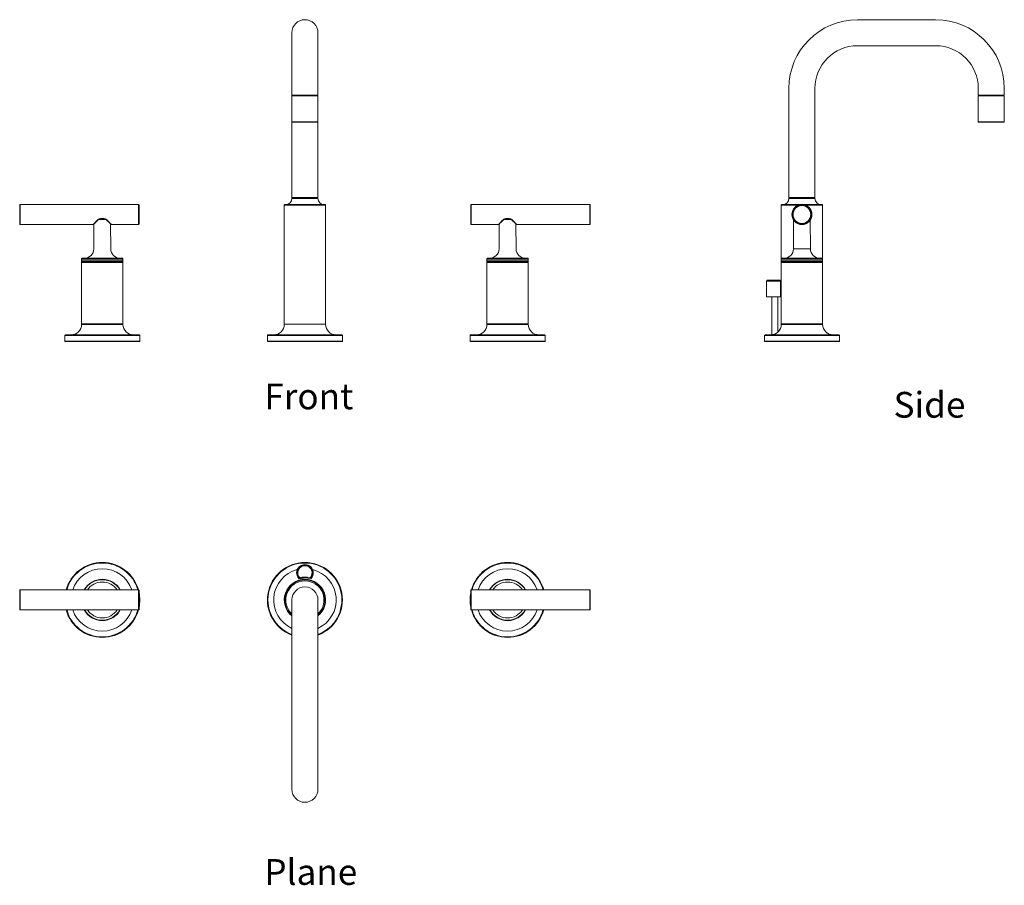
# Model space of a CAD drawing. Units: inches. Extents: x 86 to 746, y 24 to 604.
import ezdxf

# ---------------------------------------------------------------- set-up
doc = ezdxf.new("R2010")
doc.units = ezdxf.units.IN
doc.header["$MEASUREMENT"] = 0
doc.layers.add('Layer 1', color=7, linetype='Continuous')

msp = doc.modelspace()

# ---------------------------------------------------------------- linework, layer by layer
at = {"layer": 'Layer 1', "color": 7, "lineweight": 15}
for points in [[(699.83, 604.35), (647.48, 604.35)], [(268.24, 485.24), (268.24, 595.63)], [(285.68, 485.24), (285.68, 595.63)], [(647.48, 586.9), (699.83, 586.9)], [(601.45, 558.32), (601.45, 485.24)], [(618.9, 485.24), (618.9, 558.32)], [(728.41, 558.32), (728.41, 553.75)], [(745.86, 558.32), (745.86, 553.75)], [(268.24, 553.75), (285.68, 553.75)], [(268.25, 535.84), (268.25, 553.23)], [(285.66, 553.23), (268.25, 553.23)], [(285.54, 553.36), (268.38, 553.36)], [(269.72, 553.75), (269.72, 553.36)], [(284.2, 553.75), (284.2, 553.36)], [(285.66, 535.84), (285.66, 553.23)], [(728.41, 553.75), (745.86, 553.75)], [(728.43, 553.23), (728.43, 535.84)], [(745.84, 553.23), (728.43, 553.23)], [(745.71, 553.36), (728.56, 553.36)], [(729.9, 553.75), (729.9, 553.36)], [(744.37, 553.75), (744.37, 553.36)], [(745.84, 535.84), (745.84, 553.23)], [(285.66, 535.84), (268.25, 535.84)], [(268.51, 535.58), (285.41, 535.58)], [(745.84, 535.84), (728.43, 535.84)], [(728.68, 535.58), (745.59, 535.58)], [(268.24, 485.24), (268.24, 484.48)], [(285.68, 485.24), (268.24, 485.24)], [(268.24, 485.24), (285.68, 485.24)], [(285.68, 484.48), (268.24, 484.48)], [(285.68, 485.24), (285.68, 484.48)], [(601.45, 485.24), (601.45, 484.48)], [(618.9, 485.24), (601.45, 485.24)], [(601.45, 485.24), (618.9, 485.24)], [(618.9, 484.48), (601.45, 484.48)], [(618.9, 485.24), (618.9, 484.48)], [(85.72, 480.21), (85.72, 467.26)], [(85.98, 467.01), (85.98, 480.47)], [(165.47, 480.47), (85.98, 480.47)], [(165.47, 480.47), (165.47, 467.01)], [(165.72, 467.26), (165.72, 480.21)], [(263.12, 480.04), (263.12, 400.16)], [(263.12, 480.04), (290.8, 480.04)], [(290.42, 480.42), (263.5, 480.42)], [(290.8, 480.04), (290.8, 400.16)], [(388.2, 480.21), (388.2, 467.26)], [(388.45, 480.47), (467.94, 480.47)], [(388.45, 467.01), (388.45, 480.47)], [(467.94, 467.01), (467.94, 480.47)], [(468.2, 480.21), (468.2, 467.26)], [(596.33, 480.04), (596.33, 442.12)], [(596.33, 480.04), (607.81, 480.04)], [(609.37, 480.42), (596.72, 480.42)], [(623.64, 480.42), (610.99, 480.42)], [(612.54, 480.04), (624.02, 480.04)], [(624.02, 480.04), (624.02, 442.12)], [(138.31, 470.37), (138.13, 470.2), (138.06, 470.13), (137.82, 469.91), (137.8, 469.89), (137.56, 469.65), (137.32, 469.42), (137.09, 469.19), (136.86, 468.97), (136.75, 468.85), (136.43, 468.54), (136.36, 468.46), (136.04, 468.15), (136.01, 468.11), (135.7, 467.79), (135.41, 467.5), (135.18, 467.26)], [(136.35, 468.22), (136.76, 468.61), (136.98, 468.83), (137.23, 469.06), (137.48, 469.29), (137.75, 469.54), (138.04, 469.81), (138.34, 470.07), (138.56, 470.28)], [(143.86, 470.37), (143.82, 470.41), (143.78, 470.45), (143.73, 470.48), (143.67, 470.52), (143.65, 470.53), (143.58, 470.57), (143.5, 470.61), (143.42, 470.65), (143.31, 470.69), (143.25, 470.71), (143.14, 470.75), (143.08, 470.77), (142.95, 470.8), (142.9, 470.82), (142.77, 470.85), (142.62, 470.87), (142.54, 470.89), (142.37, 470.91), (142.19, 470.93), (142.18, 470.93), (141.99, 470.95), (141.82, 470.96), (141.59, 470.97), (141.45, 470.98), (141.19, 470.98), (141.09, 470.98), (140.98, 470.98), (140.72, 470.98), (140.58, 470.97), (140.36, 470.96), (140.19, 470.95), (139.99, 470.93), (139.98, 470.93), (139.8, 470.91), (139.63, 470.89), (139.56, 470.87), (139.41, 470.85), (139.28, 470.82), (139.22, 470.8), (139.1, 470.77), (139.04, 470.75), (138.93, 470.71), (138.87, 470.69), (138.76, 470.65), (138.7, 470.62), (138.6, 470.57), (138.52, 470.53), (138.51, 470.52), (138.45, 470.48), (138.4, 470.45), (138.36, 470.41), (138.31, 470.37)], [(138.56, 470.28), (138.56, 470.27), (138.54, 470.26), (138.53, 470.26), (138.52, 470.26), (138.49, 470.27), (138.49, 470.27), (138.48, 470.27), (138.45, 470.28), (138.44, 470.28), (138.42, 470.3), (138.4, 470.31), (138.38, 470.32), (138.37, 470.33), (138.35, 470.35), (138.34, 470.35), (138.31, 470.37)], [(138.56, 470.28), (138.58, 470.28), (138.6, 470.3), (138.63, 470.32), (138.66, 470.34), (138.69, 470.36), (138.72, 470.38), (138.76, 470.4), (138.79, 470.42), (138.83, 470.44), (138.86, 470.45), (138.9, 470.47), (138.94, 470.49), (138.98, 470.5), (139.02, 470.51), (139.06, 470.53), (139.11, 470.54), (139.15, 470.56), (139.19, 470.57), (139.24, 470.58), (139.28, 470.59), (139.33, 470.6), (139.37, 470.61), (139.42, 470.62), (139.47, 470.63), (139.52, 470.64), (139.57, 470.65), (139.63, 470.66), (139.68, 470.67), (139.74, 470.68), (139.8, 470.69), (139.85, 470.69), (139.91, 470.7), (139.97, 470.71), (140.04, 470.71), (140.1, 470.72), (140.16, 470.72), (140.22, 470.73), (140.29, 470.73), (140.35, 470.74), (140.42, 470.74), (140.49, 470.74), (140.55, 470.75), (140.62, 470.75), (140.69, 470.75), (140.76, 470.75), (140.83, 470.75), (140.9, 470.76), (140.97, 470.76), (141.04, 470.76), (141.11, 470.76), (141.19, 470.76), (141.26, 470.76), (141.33, 470.75), (141.41, 470.75), (141.48, 470.75), (141.55, 470.75), (141.63, 470.75), (141.7, 470.74), (141.77, 470.74), (141.84, 470.74), (141.91, 470.73), (141.98, 470.73), (142.05, 470.72), (142.12, 470.71), (142.19, 470.71), (142.26, 470.7), (142.32, 470.69), (142.39, 470.68), (142.45, 470.68), (142.51, 470.67), (142.57, 470.66), (142.63, 470.65), (142.68, 470.64), (142.74, 470.63), (142.79, 470.62), (142.84, 470.6), (142.89, 470.59), (142.94, 470.58), (142.99, 470.57), (143.04, 470.55), (143.09, 470.54), (143.13, 470.52), (143.18, 470.51), (143.22, 470.49), (143.27, 470.47), (143.31, 470.45), (143.35, 470.44), (143.39, 470.42), (143.43, 470.4), (143.46, 470.38), (143.5, 470.36), (143.53, 470.34), (143.56, 470.31), (143.59, 470.29), (143.61, 470.28)], [(143.57, 470.31), (138.61, 470.31)], [(143.61, 470.28), (143.62, 470.27), (143.63, 470.26), (143.65, 470.26), (143.66, 470.26), (143.68, 470.27), (143.69, 470.27), (143.7, 470.27), (143.73, 470.28), (143.74, 470.28), (143.76, 470.3), (143.77, 470.31), (143.8, 470.32), (143.81, 470.33), (143.83, 470.35), (143.84, 470.35), (143.86, 470.37)], [(143.61, 470.28), (143.83, 470.08), (144.13, 469.81), (144.42, 469.55), (144.69, 469.3), (144.95, 469.06), (145.19, 468.83), (145.42, 468.62)], [(143.86, 470.37), (144.05, 470.2), (144.12, 470.13), (144.37, 469.9), (144.38, 469.89), (144.62, 469.65), (144.86, 469.41), (145.1, 469.18), (145.32, 468.96), (145.54, 468.74), (145.75, 468.53), (145.83, 468.45), (146.14, 468.13), (146.18, 468.1), (146.49, 467.78), (146.78, 467.48), (147.01, 467.25)], [(410.06, 470.37), (409.87, 470.2), (409.8, 470.13), (409.56, 469.91), (409.55, 469.89), (409.3, 469.65), (409.06, 469.42), (408.83, 469.19), (408.6, 468.97), (408.49, 468.85), (408.18, 468.54), (408.1, 468.46), (407.79, 468.14), (407.75, 468.11), (407.44, 467.79), (407.15, 467.49), (406.92, 467.26)], [(408.09, 468.22), (408.5, 468.61), (408.73, 468.83), (408.97, 469.06), (409.22, 469.29), (409.5, 469.54), (409.78, 469.81), (410.08, 470.07), (410.31, 470.28)], [(415.61, 470.37), (415.57, 470.41), (415.52, 470.45), (415.47, 470.48), (415.41, 470.52), (415.4, 470.53), (415.32, 470.57), (415.24, 470.61), (415.16, 470.65), (415.05, 470.69), (414.99, 470.71), (414.88, 470.75), (414.82, 470.77), (414.7, 470.8), (414.64, 470.82), (414.51, 470.85), (414.36, 470.87), (414.29, 470.89), (414.12, 470.91), (413.94, 470.93), (413.93, 470.93), (413.73, 470.95), (413.56, 470.96), (413.34, 470.97), (413.2, 470.98), (412.94, 470.98), (412.83, 470.98), (412.73, 470.98), (412.47, 470.98), (412.33, 470.97), (412.1, 470.96), (411.93, 470.95), (411.74, 470.93), (411.72, 470.93), (411.54, 470.91), (411.38, 470.89), (411.3, 470.87), (411.15, 470.85), (411.02, 470.82), (410.97, 470.8), (410.84, 470.77), (410.79, 470.75), (410.67, 470.71), (410.61, 470.69), (410.51, 470.65), (410.44, 470.62), (410.34, 470.57), (410.27, 470.53), (410.25, 470.52), (410.19, 470.48), (410.15, 470.45), (410.1, 470.41), (410.06, 470.37)], [(410.31, 470.28), (410.3, 470.27), (410.29, 470.26), (410.27, 470.26), (410.26, 470.26), (410.24, 470.27), (410.23, 470.27), (410.22, 470.27), (410.19, 470.28), (410.18, 470.28), (410.16, 470.3), (410.15, 470.31), (410.12, 470.32), (410.11, 470.33), (410.09, 470.35), (410.08, 470.35), (410.06, 470.37)], [(410.31, 470.28), (410.32, 470.28), (410.34, 470.3), (410.37, 470.32), (410.4, 470.34), (410.43, 470.36), (410.46, 470.38), (410.5, 470.4), (410.53, 470.42), (410.57, 470.44), (410.61, 470.45), (410.65, 470.47), (410.68, 470.49), (410.73, 470.5), (410.77, 470.51), (410.81, 470.53), (410.85, 470.54), (410.89, 470.56), (410.94, 470.57), (410.98, 470.58), (411.02, 470.59), (411.07, 470.6), (411.12, 470.61), (411.16, 470.62), (411.21, 470.63), (411.26, 470.64), (411.32, 470.65), (411.37, 470.66), (411.42, 470.67), (411.48, 470.68), (411.54, 470.69), (411.6, 470.69), (411.66, 470.7), (411.72, 470.71), (411.78, 470.71), (411.84, 470.72), (411.9, 470.72), (411.97, 470.73), (412.03, 470.73), (412.1, 470.74), (412.16, 470.74), (412.23, 470.74), (412.3, 470.75), (412.37, 470.75), (412.43, 470.75), (412.5, 470.75), (412.57, 470.75), (412.64, 470.76), (412.71, 470.76), (412.78, 470.76), (412.86, 470.76), (412.93, 470.76), (413, 470.76), (413.07, 470.75), (413.15, 470.75), (413.22, 470.75), (413.3, 470.75), (413.37, 470.75), (413.44, 470.74), (413.51, 470.74), (413.59, 470.74), (413.66, 470.73), (413.73, 470.73), (413.8, 470.72), (413.87, 470.71), (413.93, 470.71), (414, 470.7), (414.07, 470.69), (414.13, 470.68), (414.19, 470.68), (414.25, 470.67), (414.31, 470.66), (414.37, 470.65), (414.43, 470.64), (414.48, 470.63), (414.53, 470.62), (414.59, 470.6), (414.64, 470.59), (414.69, 470.58), (414.74, 470.57), (414.78, 470.55), (414.83, 470.54), (414.88, 470.52), (414.92, 470.51), (414.97, 470.49), (415.01, 470.47), (415.05, 470.45), (415.09, 470.44), (415.13, 470.42), (415.17, 470.4), (415.21, 470.38), (415.24, 470.36), (415.28, 470.34), (415.31, 470.31), (415.33, 470.29), (415.36, 470.28)], [(415.31, 470.31), (410.35, 470.31)], [(415.36, 470.28), (415.36, 470.27), (415.38, 470.26), (415.39, 470.26), (415.4, 470.26), (415.43, 470.27), (415.43, 470.27), (415.44, 470.27), (415.47, 470.28), (415.48, 470.28), (415.5, 470.3), (415.52, 470.31), (415.54, 470.32), (415.55, 470.33), (415.57, 470.35), (415.58, 470.35), (415.61, 470.37)], [(415.36, 470.28), (415.58, 470.08), (415.88, 469.81), (416.16, 469.55), (416.43, 469.3), (416.69, 469.06), (416.93, 468.83), (417.16, 468.62)], [(415.61, 470.37), (415.8, 470.2), (415.87, 470.13), (416.11, 469.9), (416.12, 469.89), (416.37, 469.65), (416.61, 469.41), (416.84, 469.18), (417.07, 468.96), (417.29, 468.74), (417.5, 468.53), (417.58, 468.45), (417.89, 468.13), (417.92, 468.1), (418.23, 467.78), (418.53, 467.48), (418.76, 467.25)], [(604.59, 469.99), (604.5, 450.72)], [(615.77, 469.99), (615.85, 450.72)], [(134.93, 467.01), (85.98, 467.01)], [(135.04, 467.12), (135.03, 467.11), (135.02, 467.1), (135.01, 467.09), (135.01, 467.09), (135, 467.08), (134.99, 467.07), (134.98, 467.06), (134.97, 467.05), (134.97, 467.05), (134.96, 467.03), (134.95, 467.03), (134.94, 467.02), (134.94, 467.02), (134.94, 467.01), (134.93, 467.01), (134.93, 467.01), (134.93, 467.01), (134.93, 467.01), (134.93, 467.01)], [(134.93, 467.01), (134.94, 467.01), (134.97, 467.01), (135, 467.01), (135.02, 467.02), (135.05, 467.02), (135.07, 467.03), (135.09, 467.04), (135.11, 467.05), (135.14, 467.07), (135.15, 467.08), (135.17, 467.09), (135.19, 467.11)], [(135.11, 467.19), (135.1, 467.18), (135.1, 467.18), (135.09, 467.17), (135.08, 467.16), (135.07, 467.15), (135.07, 467.15), (135.06, 467.14), (135.05, 467.13), (135.04, 467.12), (135.04, 467.12)], [(135.18, 467.26), (135.17, 467.25), (135.16, 467.25), (135.16, 467.24), (135.15, 467.23), (135.14, 467.23), (135.14, 467.22), (135.13, 467.21), (135.12, 467.21), (135.12, 467.2), (135.11, 467.19)], [(135.19, 467.11), (135.58, 467.49)], [(135.49, 467.4), (135.41, 450.72)], [(135.58, 467.49), (135.99, 467.89)], [(135.99, 467.89), (136.35, 468.22)], [(145.42, 468.62), (145.83, 468.22)], [(145.83, 468.22), (146.18, 467.89)], [(146.18, 467.89), (146.59, 467.49)], [(146.59, 467.49), (146.98, 467.11)], [(146.69, 467.4), (146.76, 450.72)], [(146.98, 467.11), (146.99, 467.1), (147.01, 467.09), (147.04, 467.07), (147.05, 467.06), (147.08, 467.05), (147.1, 467.03), (147.12, 467.03), (147.15, 467.02), (147.17, 467.01), (147.19, 467.01), (147.22, 467.01), (147.25, 467.01)], [(147.01, 467.25), (147.02, 467.25), (147.02, 467.24), (147.03, 467.23), (147.03, 467.23), (147.03, 467.23), (147.04, 467.22), (147.04, 467.21), (147.05, 467.21), (147.06, 467.2), (147.06, 467.2), (147.07, 467.19)], [(165.47, 467.01), (147.25, 467.01)], [(388.45, 467.01), (406.67, 467.01)], [(406.78, 467.12), (406.78, 467.11), (406.77, 467.1), (406.75, 467.09), (406.75, 467.09), (406.74, 467.08), (406.73, 467.07), (406.72, 467.06), (406.71, 467.05), (406.71, 467.05), (406.7, 467.03), (406.69, 467.03), (406.69, 467.02), (406.68, 467.02), (406.68, 467.01), (406.68, 467.01), (406.67, 467.01), (406.67, 467.01), (406.67, 467.01), (406.67, 467.01)], [(406.94, 467.11), (406.93, 467.1), (406.9, 467.09), (406.88, 467.07), (406.87, 467.06), (406.84, 467.05), (406.82, 467.03), (406.8, 467.03), (406.77, 467.02), (406.75, 467.01), (406.73, 467.01), (406.7, 467.01), (406.67, 467.01)], [(406.85, 467.19), (406.85, 467.19), (406.84, 467.18), (406.83, 467.17), (406.82, 467.16), (406.82, 467.15), (406.81, 467.15), (406.8, 467.14), (406.79, 467.13), (406.79, 467.12), (406.78, 467.12)], [(406.92, 467.26), (406.91, 467.25), (406.91, 467.25), (406.9, 467.24), (406.9, 467.24), (406.89, 467.23), (406.89, 467.23), (406.88, 467.22), (406.87, 467.21), (406.87, 467.21), (406.86, 467.2), (406.85, 467.19)], [(406.94, 467.11), (407.33, 467.49)], [(407.23, 467.4), (407.16, 450.72)], [(407.33, 467.49), (407.74, 467.89)], [(407.74, 467.89), (408.09, 468.22)], [(417.16, 468.62), (417.57, 468.22)], [(417.57, 468.22), (417.92, 467.89)], [(417.92, 467.89), (418.34, 467.49)], [(418.34, 467.49), (418.73, 467.11)], [(418.43, 467.4), (418.51, 450.72)], [(418.99, 467.01), (418.98, 467.01), (418.95, 467.01), (418.92, 467.01), (418.9, 467.02), (418.87, 467.02), (418.85, 467.03), (418.83, 467.04), (418.81, 467.05), (418.78, 467.07), (418.77, 467.08), (418.75, 467.09), (418.73, 467.11)], [(418.76, 467.25), (418.76, 467.24), (418.79, 467.22), (418.81, 467.19), (418.81, 467.19), (418.83, 467.17), (418.86, 467.14), (418.87, 467.13), (418.9, 467.1), (418.91, 467.08), (418.93, 467.07), (418.94, 467.05), (418.96, 467.04), (418.97, 467.03), (418.98, 467.02), (418.98, 467.02), (418.98, 467.01), (418.99, 467.01), (418.99, 467.01), (418.99, 467.01), (418.99, 467.01)], [(418.99, 467.01), (467.94, 467.01)], [(615.85, 450.72), (604.5, 450.72)], [(127.25, 443.26), (127.26, 444.15)], [(127.25, 443.26), (127.26, 442.37)], [(154.93, 443.26), (127.25, 443.26)], [(127.26, 444.15), (154.91, 444.15)], [(154.91, 442.37), (127.26, 442.37)], [(154.66, 444.4), (127.52, 444.4)], [(154.91, 444.15), (154.93, 443.26)], [(154.93, 443.26), (154.91, 442.37)], [(398.99, 443.26), (399.01, 444.15)], [(426.67, 443.26), (398.99, 443.26)], [(398.99, 443.26), (399.01, 442.37)], [(399.01, 444.15), (426.66, 444.15)], [(426.66, 442.37), (399.01, 442.37)], [(426.4, 444.4), (399.26, 444.4)], [(426.66, 444.15), (426.67, 443.26)], [(426.67, 443.26), (426.66, 442.37)], [(596.35, 444.15), (596.33, 443.26)], [(596.33, 443.26), (596.35, 442.37)], [(624.02, 443.26), (596.33, 443.26)], [(596.35, 444.15), (624, 444.15)], [(596.35, 442.37), (624, 442.37)], [(623.75, 444.4), (596.6, 444.4)], [(624, 444.15), (624.02, 443.26)], [(624.02, 443.26), (624, 442.37)], [(127.25, 442.12), (127.25, 441.61)], [(154.93, 442.12), (127.25, 442.12)], [(127.25, 441.61), (127.25, 400.47)], [(154.93, 441.61), (127.25, 441.61)], [(127.25, 441.61), (154.93, 441.61)], [(154.93, 442.12), (154.93, 441.61)], [(154.93, 441.61), (154.93, 400.47)], [(426.67, 442.12), (398.99, 442.12)], [(398.99, 442.12), (398.99, 441.61)], [(426.67, 441.61), (398.99, 441.61)], [(398.99, 441.61), (398.99, 400.47)], [(398.99, 441.61), (426.67, 441.61)], [(426.67, 442.12), (426.67, 441.61)], [(426.67, 441.61), (426.67, 400.47)], [(596.33, 442.12), (596.33, 441.61)], [(624.02, 442.12), (596.33, 442.12)], [(596.33, 441.61), (596.33, 400.47)], [(596.33, 441.61), (624.02, 441.61)], [(624.02, 441.61), (596.34, 441.61)], [(624.02, 442.12), (624.02, 441.61)], [(624.02, 441.61), (624.02, 400.47)], [(586.43, 418.48), (586.43, 429.14)], [(586.43, 429.14), (595.92, 429.14)], [(595.41, 429.65), (586.94, 429.65)], [(595.75, 429.14), (595.75, 429.18), (595.75, 429.24), (595.74, 429.28), (595.73, 429.34), (595.72, 429.37), (595.7, 429.42), (595.68, 429.46), (595.65, 429.5), (595.63, 429.53), (595.6, 429.56), (595.58, 429.59), (595.54, 429.61), (595.51, 429.63), (595.48, 429.64), (595.45, 429.65), (595.41, 429.65)], [(595.75, 418.48), (595.75, 429.14)], [(595.92, 418.48), (595.92, 429.14)], [(586.43, 418.48), (595.92, 418.48)], [(590.04, 418.48), (590.04, 393.1)], [(594, 418.48), (594, 394.9)], [(127.24, 399.97), (154.93, 399.97)], [(154.93, 400.47), (127.25, 400.47)], [(154.68, 400.21), (127.5, 400.21)], [(127.76, 400.21), (154.41, 400.21)], [(290.8, 400.16), (263.12, 400.16)], [(426.67, 400.47), (398.99, 400.47)], [(398.99, 399.97), (426.68, 399.97)], [(426.42, 400.21), (399.24, 400.21)], [(399.5, 400.21), (426.15, 400.21)], [(596.33, 400.47), (624.02, 400.47)], [(596.33, 400.47), (596.33, 400.16)], [(596.43, 400.16), (596.33, 400.16)], [(596.33, 399.97), (624.02, 399.97)], [(623.77, 400.21), (596.59, 400.21)], [(596.69, 400.21), (623.66, 400.21)], [(624.02, 400.16), (623.92, 400.16)], [(624.02, 400.47), (624.02, 400.16)], [(115.95, 392.67), (115.95, 388.86)], [(166.23, 392.67), (115.95, 392.67)], [(165.85, 393.05), (116.33, 393.05)], [(166.23, 392.67), (166.23, 388.86)], [(251.82, 392.67), (302.1, 392.67)], [(251.82, 392.67), (251.82, 388.86)], [(301.72, 393.05), (252.2, 393.05)], [(302.1, 392.67), (302.1, 388.86)], [(437.97, 392.67), (387.69, 392.67)], [(387.69, 392.67), (387.69, 388.86)], [(437.59, 393.05), (388.07, 393.05)], [(437.97, 392.67), (437.97, 388.86)], [(585.03, 392.67), (635.32, 392.67)], [(585.03, 392.67), (585.03, 388.86)], [(634.94, 393.05), (585.42, 393.05)], [(635.32, 392.67), (635.32, 388.86)], [(166.23, 388.86), (115.95, 388.86)], [(116.33, 388.48), (165.85, 388.48)], [(251.82, 388.86), (302.1, 388.86)], [(252.2, 388.48), (301.72, 388.48)], [(437.97, 388.86), (387.69, 388.86)], [(388.07, 388.48), (437.59, 388.48)], [(585.03, 388.86), (635.32, 388.86)], [(585.42, 388.48), (634.94, 388.48)], [(272.81, 229.74), (272.84, 229.77), (272.88, 229.81), (272.92, 229.84), (272.96, 229.87), (272.99, 229.91), (273.03, 229.94), (273.07, 229.97), (273.11, 230.01), (273.14, 230.04), (273.18, 230.08)], [(273.18, 230.08), (273.31, 229.58)], [(273.48, 230.15), (273.47, 230.16), (273.47, 230.17), (273.46, 230.18), (273.46, 230.2), (273.45, 230.21), (273.45, 230.21), (273.44, 230.22), (273.44, 230.23), (273.43, 230.24), (273.42, 230.25), (273.42, 230.26)], [(273.48, 229.63), (273.49, 229.63), (273.49, 229.63), (273.5, 229.64), (273.5, 229.64), (273.51, 229.66), (273.51, 229.67), (273.52, 229.7), (273.52, 229.72), (273.53, 229.74), (273.53, 229.75), (273.53, 229.79), (273.53, 229.83), (273.52, 229.87), (273.52, 229.91), (273.51, 229.96), (273.51, 230), (273.5, 230.05), (273.49, 230.1), (273.48, 230.15)], [(273.48, 229.63), (273.62, 229.66), (273.91, 229.73), (274.21, 229.79), (274.51, 229.84), (274.81, 229.89), (275.11, 229.93), (275.42, 229.96), (275.73, 229.99), (276.03, 230.01), (276.34, 230.03), (276.65, 230.04), (276.96, 230.04)], [(280.44, 230.15), (280.43, 230.1), (280.42, 230.05), (280.42, 230.01), (280.41, 229.96), (280.4, 229.91), (280.4, 229.87), (280.39, 229.83), (280.39, 229.79), (280.39, 229.75), (280.4, 229.74), (280.4, 229.72), (280.4, 229.7), (280.4, 229.67), (280.41, 229.66), (280.41, 229.66), (280.42, 229.64), (280.42, 229.64), (280.43, 229.63), (280.43, 229.63), (280.44, 229.63)], [(280.5, 230.26), (280.5, 230.25), (280.49, 230.24), (280.48, 230.23), (280.48, 230.23), (280.47, 230.21), (280.47, 230.2), (280.46, 230.19), (280.46, 230.18), (280.45, 230.17), (280.45, 230.16), (280.44, 230.15)], [(280.61, 229.58), (280.74, 230.08)], [(280.74, 230.08), (280.77, 230.04), (280.81, 230.01), (280.85, 229.97), (280.89, 229.94), (280.93, 229.91), (280.96, 229.87), (281, 229.84), (281.04, 229.81), (281.08, 229.77), (281.11, 229.74)], [(85.72, 221.79), (85.72, 208.84)], [(85.98, 208.58), (85.98, 222.04)], [(165.47, 222.04), (85.98, 222.04)], [(165.47, 222.04), (165.47, 208.58)], [(165.72, 208.84), (165.72, 221.79)], [(388.2, 221.79), (388.2, 208.84)], [(388.45, 222.04), (467.94, 222.04)], [(388.45, 208.58), (388.45, 222.04)], [(467.94, 222.04), (467.94, 208.58)], [(468.2, 221.79), (468.2, 208.84)], [(268.24, 215.31), (268.24, 88.36)], [(285.68, 215.31), (285.68, 88.36)], [(165.47, 208.58), (85.98, 208.58)], [(467.94, 208.58), (388.45, 208.58)]]:
    msp.add_lwpolyline(points, dxfattribs=at)
for points in [[(276.96, 604.35), (272.14, 604.35), (268.24, 600.45), (268.24, 595.63)], [(285.68, 595.63), (285.68, 600.45), (281.78, 604.35), (276.96, 604.35)], [(647.48, 604.35), (622.06, 604.35), (601.45, 583.74), (601.45, 558.32)], [(745.86, 558.32), (745.86, 583.74), (725.25, 604.35), (699.83, 604.35)], [(647.48, 586.9), (631.7, 586.9), (618.9, 574.11), (618.9, 558.32)], [(728.41, 558.32), (728.41, 574.11), (715.61, 586.9), (699.83, 586.9)], [(268.38, 553.36), (268.31, 553.36), (268.25, 553.3), (268.25, 553.23)], [(285.66, 553.23), (285.66, 553.3), (285.61, 553.36), (285.54, 553.36)], [(728.56, 553.36), (728.49, 553.36), (728.43, 553.3), (728.43, 553.23)], [(745.84, 553.23), (745.84, 553.3), (745.78, 553.36), (745.71, 553.36)], [(268.25, 535.84), (268.25, 535.7), (268.37, 535.58), (268.51, 535.58)], [(285.41, 535.58), (285.55, 535.58), (285.66, 535.7), (285.66, 535.84)], [(728.43, 535.84), (728.43, 535.7), (728.54, 535.58), (728.68, 535.58)], [(745.59, 535.58), (745.73, 535.58), (745.84, 535.7), (745.84, 535.84)], [(264.17, 480.42), (266.42, 480.42), (268.24, 482.23), (268.24, 484.48)], [(285.68, 484.48), (285.68, 482.23), (287.5, 480.42), (289.75, 480.42)], [(597.39, 480.42), (599.63, 480.42), (601.45, 482.23), (601.45, 484.48)], [(618.9, 484.48), (618.9, 482.23), (620.72, 480.42), (622.96, 480.42)], [(85.8, 480.39), (85.75, 480.34), (85.72, 480.28), (85.72, 480.21)], [(85.98, 480.47), (85.91, 480.47), (85.85, 480.44), (85.8, 480.39)], [(165.47, 480.47), (165.54, 480.47), (165.6, 480.44), (165.65, 480.39)], [(165.65, 480.39), (165.7, 480.34), (165.72, 480.28), (165.72, 480.21)], [(263.23, 480.3), (263.16, 480.23), (263.12, 480.14), (263.12, 480.04)], [(263.5, 480.42), (263.4, 480.42), (263.3, 480.38), (263.23, 480.3)], [(290.69, 480.3), (290.62, 480.38), (290.52, 480.42), (290.42, 480.42)], [(290.8, 480.04), (290.8, 480.14), (290.76, 480.23), (290.69, 480.3)], [(388.27, 480.39), (388.22, 480.34), (388.2, 480.28), (388.2, 480.21)], [(388.45, 480.47), (388.38, 480.47), (388.32, 480.44), (388.27, 480.39)], [(467.94, 480.47), (468.01, 480.47), (468.07, 480.44), (468.12, 480.39)], [(468.12, 480.39), (468.17, 480.34), (468.2, 480.28), (468.2, 480.21)], [(596.72, 480.42), (596.51, 480.42), (596.33, 480.25), (596.33, 480.04)], [(624.02, 480.04), (624.02, 480.25), (623.85, 480.42), (623.64, 480.42)], [(85.72, 467.26), (85.72, 467.19), (85.75, 467.13), (85.8, 467.08)], [(85.8, 467.08), (85.85, 467.03), (85.91, 467.01), (85.98, 467.01)], [(165.65, 467.08), (165.6, 467.03), (165.54, 467.01), (165.47, 467.01)], [(165.72, 467.26), (165.72, 467.19), (165.7, 467.13), (165.65, 467.08)], [(388.2, 467.26), (388.2, 467.19), (388.22, 467.13), (388.27, 467.08)], [(388.27, 467.08), (388.32, 467.03), (388.38, 467.01), (388.45, 467.01)], [(468.12, 467.08), (468.07, 467.03), (468.01, 467.01), (467.94, 467.01)], [(468.2, 467.26), (468.2, 467.19), (468.17, 467.13), (468.12, 467.08)], [(129.06, 444.4), (132.56, 444.4), (135.4, 447.23), (135.41, 450.72)], [(146.76, 450.72), (146.78, 447.23), (149.62, 444.4), (153.11, 444.4)], [(400.81, 444.4), (404.3, 444.4), (407.14, 447.23), (407.16, 450.72)], [(418.51, 450.72), (418.52, 447.23), (421.36, 444.4), (424.86, 444.4)], [(598.15, 444.4), (601.65, 444.4), (604.49, 447.23), (604.5, 450.72)], [(615.85, 450.72), (615.87, 447.23), (618.7, 444.4), (622.2, 444.4)], [(127.52, 444.4), (127.38, 444.4), (127.27, 444.29), (127.26, 444.15)], [(127.26, 442.37), (127.27, 442.23), (127.38, 442.12), (127.52, 442.12)], [(154.91, 444.15), (154.91, 444.29), (154.8, 444.4), (154.66, 444.4)], [(154.66, 442.12), (154.8, 442.12), (154.91, 442.23), (154.91, 442.37)], [(399.26, 444.4), (399.12, 444.4), (399.01, 444.29), (399.01, 444.15)], [(399.01, 442.37), (399.01, 442.23), (399.12, 442.12), (399.26, 442.12)], [(426.66, 444.15), (426.65, 444.29), (426.54, 444.4), (426.4, 444.4)], [(426.4, 442.12), (426.54, 442.12), (426.65, 442.23), (426.66, 442.37)], [(596.6, 444.4), (596.47, 444.4), (596.35, 444.29), (596.35, 444.15)], [(596.35, 442.37), (596.35, 442.23), (596.47, 442.12), (596.6, 442.12)], [(624, 444.15), (624, 444.29), (623.89, 444.4), (623.75, 444.4)], [(623.75, 442.12), (623.89, 442.12), (624, 442.23), (624, 442.37)], [(586.94, 429.65), (586.66, 429.65), (586.43, 429.42), (586.43, 429.14)], [(595.92, 429.14), (595.92, 429.42), (595.69, 429.65), (595.41, 429.65)], [(120.15, 393.05), (124, 393.05), (127.15, 396.12), (127.24, 399.97)], [(127.5, 400.21), (127.36, 400.21), (127.25, 400.1), (127.24, 399.97)], [(127.25, 400.47), (127.25, 400.33), (127.36, 400.21), (127.5, 400.21)], [(154.68, 400.21), (154.82, 400.21), (154.93, 400.33), (154.93, 400.47)], [(154.93, 399.97), (154.93, 400.1), (154.82, 400.21), (154.68, 400.21)], [(154.93, 399.97), (155.03, 396.12), (158.18, 393.05), (162.03, 393.05)], [(256.01, 393.05), (259.94, 393.05), (263.12, 396.23), (263.12, 400.16)], [(290.8, 400.16), (290.8, 396.23), (293.98, 393.05), (297.91, 393.05)], [(391.89, 393.05), (395.74, 393.05), (398.89, 396.12), (398.99, 399.97)], [(398.99, 400.47), (398.99, 400.33), (399.1, 400.21), (399.24, 400.21)], [(399.24, 400.21), (399.1, 400.21), (398.99, 400.1), (398.99, 399.97)], [(426.42, 400.21), (426.56, 400.21), (426.67, 400.33), (426.67, 400.47)], [(426.68, 399.97), (426.67, 400.1), (426.56, 400.21), (426.42, 400.21)], [(426.68, 399.97), (426.77, 396.12), (429.92, 393.05), (433.77, 393.05)], [(589.24, 393.05), (593.09, 393.05), (596.23, 396.12), (596.33, 399.97)], [(594, 394.89), (595.49, 396.24), (596.33, 398.16), (596.33, 400.16)], [(596.33, 400.47), (596.33, 400.33), (596.45, 400.21), (596.59, 400.21)], [(596.59, 400.21), (596.45, 400.21), (596.34, 400.1), (596.33, 399.97)], [(623.76, 400.21), (623.9, 400.21), (624.02, 400.33), (624.02, 400.47)], [(624.02, 399.97), (624.02, 400.1), (623.9, 400.21), (623.77, 400.21)], [(624.02, 400.16), (624.02, 396.23), (627.2, 393.05), (631.13, 393.05)], [(624.02, 399.97), (624.12, 396.12), (627.27, 393.05), (631.12, 393.05)], [(116.33, 393.05), (116.12, 393.05), (115.95, 392.88), (115.95, 392.67)], [(166.23, 392.67), (166.23, 392.88), (166.06, 393.05), (165.85, 393.05)], [(252.2, 393.05), (251.99, 393.05), (251.82, 392.88), (251.82, 392.67)], [(302.1, 392.67), (302.1, 392.88), (301.93, 393.05), (301.72, 393.05)], [(388.07, 393.05), (387.86, 393.05), (387.69, 392.88), (387.69, 392.67)], [(437.97, 392.67), (437.97, 392.88), (437.8, 393.05), (437.59, 393.05)], [(585.42, 393.05), (585.2, 393.05), (585.03, 392.88), (585.03, 392.67)], [(589.22, 393.05), (589.5, 393.05), (589.77, 393.07), (590.04, 393.1)], [(635.32, 392.67), (635.32, 392.88), (635.15, 393.05), (634.94, 393.05)], [(115.95, 388.86), (115.95, 388.65), (116.12, 388.48), (116.33, 388.48)], [(165.85, 388.48), (166.06, 388.48), (166.23, 388.65), (166.23, 388.86)], [(251.82, 388.86), (251.82, 388.65), (251.99, 388.48), (252.2, 388.48)], [(301.72, 388.48), (301.93, 388.48), (302.1, 388.65), (302.1, 388.86)], [(387.69, 388.86), (387.69, 388.65), (387.86, 388.48), (388.07, 388.48)], [(437.59, 388.48), (437.8, 388.48), (437.97, 388.65), (437.97, 388.86)], [(585.03, 388.86), (585.03, 388.65), (585.2, 388.48), (585.42, 388.48)], [(634.94, 388.48), (635.15, 388.48), (635.32, 388.65), (635.32, 388.86)], [(141.09, 240.46), (129.79, 240.46), (119.89, 232.93), (116.86, 222.05)], [(141.09, 240.08), (130.01, 240.08), (120.27, 232.71), (117.26, 222.05)], [(165.31, 222.05), (162.29, 232.93), (152.38, 240.46), (141.09, 240.46)], [(164.92, 222.05), (161.91, 232.71), (152.17, 240.08), (141.09, 240.08)], [(252.21, 219.75), (254.36, 231.73), (264.78, 240.46), (276.96, 240.46)], [(252.6, 219.75), (254.74, 231.52), (264.99, 240.08), (276.96, 240.08)], [(273.08, 237.49), (275.24, 239.58), (278.68, 239.58), (280.84, 237.49)], [(273.43, 237.13), (275.4, 239.03), (278.52, 239.03), (280.49, 237.13)], [(273.63, 236.91), (275.49, 238.71), (278.43, 238.71), (280.29, 236.91)], [(276.96, 240.46), (289.14, 240.46), (299.56, 231.73), (301.71, 219.75)], [(276.96, 240.08), (288.93, 240.08), (299.18, 231.52), (301.32, 219.75)], [(412.83, 240.46), (401.54, 240.46), (391.63, 232.93), (388.61, 222.05)], [(412.83, 240.08), (401.75, 240.08), (392.01, 232.71), (389, 222.05)], [(437.06, 222.05), (434.03, 232.93), (424.13, 240.46), (412.83, 240.46)], [(436.66, 222.05), (433.65, 232.71), (423.91, 240.08), (412.83, 240.08)], [(141.09, 236.25), (132.12, 236.25), (124.14, 230.54), (121.26, 222.05)], [(160.92, 222.05), (158.03, 230.54), (150.06, 236.25), (141.09, 236.25)], [(271.8, 235.62), (263.19, 233.43), (256.89, 226.05), (256.09, 217.2)], [(272.81, 229.74), (270.79, 231.97), (270.91, 235.4), (273.08, 237.49)], [(273.18, 230.08), (271.35, 232.11), (271.46, 235.23), (273.43, 237.13)], [(273.42, 230.26), (271.68, 232.17), (271.78, 235.11), (273.63, 236.91)], [(280.29, 236.91), (282.14, 235.11), (282.24, 232.17), (280.5, 230.26)], [(280.49, 237.13), (282.46, 235.23), (282.57, 232.11), (280.74, 230.08)], [(280.84, 237.49), (283, 235.4), (283.13, 231.97), (281.11, 229.74)], [(282.12, 235.62), (290.73, 233.43), (297.03, 226.05), (297.83, 217.2)], [(412.83, 236.25), (403.86, 236.25), (395.89, 230.54), (393, 222.05)], [(432.66, 222.05), (429.78, 230.54), (421.8, 236.25), (412.83, 236.25)], [(141.09, 229.15), (136.07, 229.15), (131.44, 226.43), (128.99, 222.05)], [(141.09, 229.14), (136.07, 229.14), (131.45, 226.43), (129.01, 222.05)], [(141.09, 228.89), (136.22, 228.88), (131.72, 226.28), (129.3, 222.05)], [(141.09, 227.34), (137.09, 227.34), (133.36, 225.35), (131.12, 222.05)], [(153.18, 222.05), (150.74, 226.43), (146.11, 229.15), (141.09, 229.15)], [(153.16, 222.05), (150.72, 226.43), (146.1, 229.14), (141.09, 229.14)], [(152.87, 222.05), (150.46, 226.28), (145.96, 228.89), (141.09, 228.89)], [(151.05, 222.05), (148.82, 225.35), (145.08, 227.34), (141.09, 227.34)], [(263.92, 219.94), (265.88, 225.46), (271.1, 229.15), (276.96, 229.15)], [(264.33, 219.96), (266.28, 225.26), (271.32, 228.77), (276.96, 228.77)], [(265.06, 220), (266.99, 224.89), (271.71, 228.1), (276.96, 228.1)], [(272.81, 229.74), (272.93, 229.6), (273.13, 229.54), (273.31, 229.58)], [(273.48, 230.15), (273.38, 230.12), (273.28, 230.1), (273.18, 230.08)], [(280.61, 229.58), (278.22, 230.2), (275.7, 230.2), (273.31, 229.58)], [(280.5, 230.26), (278.18, 230.84), (275.74, 230.84), (273.42, 230.26)], [(276.96, 229.15), (282.82, 229.15), (288.04, 225.46), (290, 219.94)], [(276.96, 228.77), (282.6, 228.77), (287.64, 225.26), (289.59, 219.96)], [(276.96, 228.1), (282.21, 228.1), (286.93, 224.89), (288.86, 220)], [(280.74, 230.08), (280.64, 230.1), (280.54, 230.12), (280.44, 230.15)], [(280.61, 229.58), (280.79, 229.54), (280.99, 229.6), (281.11, 229.74)], [(412.83, 229.15), (407.81, 229.15), (403.18, 226.43), (400.74, 222.05)], [(412.83, 229.14), (407.82, 229.14), (403.2, 226.43), (400.76, 222.05)], [(412.83, 228.89), (407.96, 228.88), (403.46, 226.28), (401.05, 222.05)], [(412.83, 227.34), (408.84, 227.34), (405.1, 225.35), (402.87, 222.05)], [(424.93, 222.05), (422.48, 226.43), (417.85, 229.15), (412.83, 229.15)], [(424.91, 222.05), (422.47, 226.43), (417.85, 229.14), (412.83, 229.14)], [(424.62, 222.05), (422.2, 226.28), (417.7, 228.89), (412.83, 228.89)], [(422.8, 222.05), (420.56, 225.35), (416.83, 227.34), (412.83, 227.34)], [(85.98, 222.04), (85.84, 222.04), (85.72, 221.93), (85.72, 221.79)], [(165.72, 221.79), (165.72, 221.93), (165.61, 222.04), (165.47, 222.04)], [(165.73, 220.31), (166.4, 217.01), (166.4, 213.61), (165.73, 210.32)], [(268.23, 191.73), (256.81, 195.96), (250.06, 207.76), (252.21, 219.75)], [(268.24, 192.14), (257.04, 196.36), (250.46, 207.98), (252.6, 219.75)], [(268.23, 204.57), (263.69, 208.26), (261.96, 214.42), (263.92, 219.94)], [(268.23, 205.07), (263.94, 208.72), (262.38, 214.67), (264.33, 219.96)], [(268.23, 205.97), (264.39, 209.55), (263.14, 215.12), (265.06, 220)], [(276.96, 224.04), (272.14, 224.04), (268.24, 220.13), (268.24, 215.31)], [(285.68, 215.31), (285.68, 220.13), (281.78, 224.04), (276.96, 224.04)], [(290, 219.94), (291.96, 214.42), (290.23, 208.26), (285.68, 204.57)], [(301.32, 219.75), (303.46, 207.98), (296.88, 196.36), (285.68, 192.14)], [(288.86, 220), (290.78, 215.12), (289.52, 209.55), (285.69, 205.97)], [(289.59, 219.96), (291.54, 214.67), (289.98, 208.72), (285.69, 205.07)], [(301.71, 219.75), (303.86, 207.76), (297.11, 195.96), (285.69, 191.73)], [(388.19, 220.31), (387.52, 217.01), (387.52, 213.61), (388.19, 210.32)], [(388.45, 222.04), (388.31, 222.04), (388.2, 221.93), (388.2, 221.79)], [(467.94, 222.04), (468.01, 222.04), (468.07, 222.02), (468.12, 221.97)], [(468.12, 221.97), (468.17, 221.92), (468.2, 221.86), (468.2, 221.79)], [(165.73, 217.78), (165.89, 216.14), (165.89, 214.49), (165.73, 212.85)], [(256.09, 217.2), (255.29, 208.36), (260.16, 199.97), (268.23, 196.27)], [(297.83, 217.2), (298.63, 208.36), (293.76, 199.96), (285.69, 196.27)], [(388.19, 217.78), (388.03, 216.14), (388.03, 214.49), (388.19, 212.85)], [(85.72, 208.84), (85.72, 208.77), (85.75, 208.71), (85.8, 208.66)], [(85.8, 208.66), (85.85, 208.61), (85.91, 208.58), (85.98, 208.58)], [(116.86, 208.58), (119.89, 197.7), (129.79, 190.17), (141.09, 190.17)], [(117.26, 208.58), (120.27, 197.92), (130.01, 190.55), (141.09, 190.55)], [(121.26, 208.58), (124.14, 200.09), (132.12, 194.37), (141.09, 194.37)], [(128.99, 208.58), (131.44, 204.19), (136.07, 201.47), (141.09, 201.47)], [(129.01, 208.58), (131.45, 204.2), (136.07, 201.49), (141.09, 201.49)], [(129.3, 208.58), (131.72, 204.35), (136.22, 201.74), (141.09, 201.74)], [(131.12, 208.58), (133.36, 205.27), (137.09, 203.29), (141.09, 203.29)], [(141.09, 190.17), (152.38, 190.17), (162.29, 197.7), (165.31, 208.58)], [(141.09, 190.55), (152.17, 190.55), (161.91, 197.92), (164.92, 208.58)], [(141.09, 194.37), (150.06, 194.37), (158.03, 200.09), (160.92, 208.58)], [(141.09, 201.47), (146.11, 201.47), (150.74, 204.19), (153.18, 208.58)], [(141.09, 201.49), (146.1, 201.49), (150.72, 204.2), (153.16, 208.58)], [(141.09, 201.74), (145.96, 201.74), (150.46, 204.35), (152.87, 208.58)], [(141.09, 203.29), (145.08, 203.29), (148.82, 205.27), (151.05, 208.58)], [(165.47, 208.58), (165.61, 208.58), (165.72, 208.7), (165.72, 208.84)], [(388.2, 208.84), (388.2, 208.7), (388.31, 208.58), (388.45, 208.58)], [(388.61, 208.58), (391.63, 197.7), (401.54, 190.17), (412.83, 190.17)], [(389, 208.58), (392.01, 197.92), (401.75, 190.55), (412.83, 190.55)], [(393, 208.58), (395.89, 200.09), (403.86, 194.37), (412.83, 194.37)], [(400.74, 208.58), (403.18, 204.19), (407.81, 201.47), (412.83, 201.47)], [(400.76, 208.58), (403.2, 204.2), (407.82, 201.49), (412.83, 201.49)], [(401.05, 208.58), (403.46, 204.35), (407.96, 201.74), (412.83, 201.74)], [(402.87, 208.58), (405.1, 205.27), (408.84, 203.29), (412.83, 203.29)], [(412.83, 190.17), (424.13, 190.17), (434.03, 197.7), (437.06, 208.58)], [(412.83, 190.55), (423.91, 190.55), (433.65, 197.92), (436.66, 208.58)], [(412.83, 194.37), (421.8, 194.37), (429.78, 200.09), (432.66, 208.58)], [(412.83, 201.47), (417.85, 201.47), (422.48, 204.19), (424.93, 208.58)], [(412.83, 201.49), (417.85, 201.49), (422.47, 204.2), (424.91, 208.58)], [(412.83, 201.74), (417.7, 201.74), (422.2, 204.35), (424.62, 208.58)], [(412.83, 203.29), (416.83, 203.29), (420.56, 205.27), (422.8, 208.58)], [(467.94, 208.58), (468.08, 208.58), (468.2, 208.7), (468.2, 208.84)], [(268.24, 88.36), (268.24, 83.54), (272.14, 79.63), (276.96, 79.63)], [(276.96, 79.63), (281.78, 79.63), (285.68, 83.54), (285.68, 88.36)]]:
    msp.add_open_spline(points, degree=3, dxfattribs=at)
for points, knots in [([(616.91, 473.74), (616.91, 477.45), (613.89, 480.47), (610.18, 480.47), (606.46, 480.47), (603.45, 477.45), (603.45, 473.74), (603.45, 470.02), (606.46, 467.01), (610.18, 467.01), (613.89, 467.01), (616.91, 470.02), (616.91, 473.74)], [0, 0, 0, 0, 1, 1, 1, 2, 2, 2, 3, 3, 3, 4, 4, 4, 4]), ([(616.65, 473.74), (616.65, 477.31), (613.75, 480.21), (610.18, 480.21), (606.6, 480.21), (603.7, 477.31), (603.7, 473.74), (603.7, 470.16), (606.6, 467.26), (610.18, 467.26), (613.75, 467.26), (616.65, 470.16), (616.65, 473.74)], [0, 0, 0, 0, 1, 1, 1, 2, 2, 2, 3, 3, 3, 4, 4, 4, 4]), ([(616.14, 473.74), (616.14, 477.03), (613.47, 479.7), (610.18, 479.7), (606.88, 479.7), (604.21, 477.03), (604.21, 473.74), (604.21, 470.44), (606.88, 467.77), (610.18, 467.77), (613.47, 467.77), (616.14, 470.44), (616.14, 473.74)], [0, 0, 0, 0, 1, 1, 1, 2, 2, 2, 3, 3, 3, 4, 4, 4, 4]), ([(147.07, 467.19), (147.07, 467.19), (147.07, 467.19), (147.07, 467.19), (147.07, 467.19), (147.09, 467.17), (147.09, 467.17), (147.09, 467.17), (147.11, 467.15), (147.11, 467.15), (147.11, 467.15), (147.11, 467.15), (147.11, 467.15), (147.11, 467.15), (147.13, 467.13), (147.13, 467.13), (147.13, 467.13), (147.14, 467.11), (147.14, 467.11), (147.14, 467.11), (147.16, 467.1), (147.16, 467.1), (147.16, 467.1), (147.18, 467.08), (147.18, 467.08), (147.18, 467.08), (147.18, 467.07), (147.18, 467.07), (147.18, 467.07), (147.2, 467.05), (147.2, 467.05), (147.2, 467.05), (147.21, 467.04), (147.21, 467.04), (147.21, 467.04), (147.22, 467.03), (147.22, 467.03), (147.22, 467.03), (147.23, 467.02), (147.23, 467.02), (147.23, 467.02), (147.24, 467.02), (147.24, 467.02), (147.24, 467.02), (147.24, 467.02), (147.24, 467.02), (147.24, 467.02), (147.24, 467.01), (147.24, 467.01), (147.24, 467.01), (147.24, 467.01), (147.24, 467.01), (147.24, 467.01), (147.25, 467.01), (147.25, 467.01), (147.25, 467.01), (147.25, 467.01), (147.25, 467.01), (147.25, 467.01), (147.25, 467.01), (147.25, 467.01), (147.25, 467.01), (147.25, 467.01), (147.25, 467.01), (147.25, 467.01), (147.25, 467.01), (147.25, 467.01), (147.25, 467.01), (147.25, 467.01), (147.25, 467.01), (147.25, 467.01), (147.25, 467.01), (147.25, 467.01), (147.25, 467.01), (147.25, 467.01), (147.25, 467.01)], [0, 0, 0, 0, 1, 1, 1, 2, 2, 2, 3, 3, 3, 4, 4, 4, 5, 5, 5, 6, 6, 6, 7, 7, 7, 8, 8, 8, 9, 9, 9, 10, 10, 10, 11, 11, 11, 12, 12, 12, 13, 13, 13, 14, 14, 14, 15, 15, 15, 16, 16, 16, 17, 17, 17, 18, 18, 18, 19, 19, 19, 20, 20, 20, 21, 21, 21, 22, 22, 22, 23, 23, 23, 24, 24, 24, 25, 25, 25, 25])]:
    msp.add_open_spline(points, degree=3, knots=knots, dxfattribs=at)

# ---------------------------------------------------------------- texts
at = {"layer": 'Layer 1', "color": 7, "char_height": 17.2698, "attachment_point": 7}
for s, insert in [('\\fArial|b0|i0|c0|p34;\\W1;Front', (249.74, 343.16)), ('\\fArial|b0|i0|c0|p34;\\W1;Side', (671.61, 337.52)), ('\\fArial|b0|i0|c0|p34;\\W1;Plane', (249.74, 24.29))]:
    msp.add_mtext(s, dxfattribs=dict(at, insert=insert))

doc.saveas('drawing.dxf')
